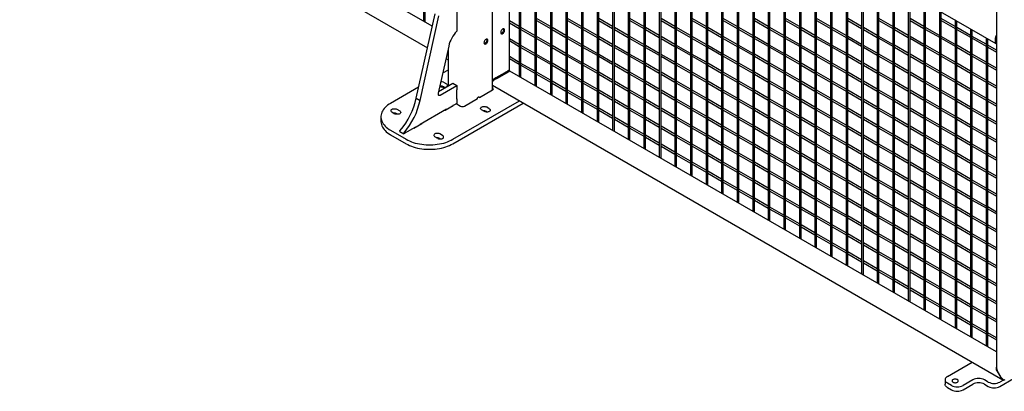
# Model space of a CAD drawing. Units: inches. Extents: x 1405 to 3218, y 39 to 1417.
# Drawn here: x 2513 to 2603, y 945 to 979 of the extents above; entities that cross this region are included whole.
import ezdxf

# ---------------------------------------------------------------- set-up
doc = ezdxf.new("R2010")
doc.units = ezdxf.units.IN
doc.header["$LTSCALE"] = 96
doc.header["$MEASUREMENT"] = 0

msp = doc.modelspace()

# ---------------------------------------------------------------- linework, layer by layer
at = {"color": 7, "linetype": 'Continuous', "lineweight": 25}
for p, q in [((2556.407, 972.305), (2556.407, 1065.71)), ((2602.211, 1041.904), (2602.211, 947.04)), ((2550.134, 1006.568), (2550.134, 978.566)), ((2550.29, 978.476), (2550.29, 1006.478)), ((2556.683, 1002.787), (2602.159, 976.534)), ((2557.942, 974.109), (2557.942, 1002.06)), ((2558.841, 1001.541), (2558.841, 973.54)), ((2558.997, 973.45), (2558.997, 1001.451)), ((2550.939, 978.101), (2511.096, 1001.102)), ((2560.255, 1000.725), (2560.255, 972.723)), ((2560.411, 972.633), (2560.411, 1000.635)), ((2509.517, 999.803), (2550.5, 976.144)), ((2561.669, 999.909), (2561.669, 971.907)), ((2561.825, 971.817), (2561.825, 999.819)), ((2563.083, 999.092), (2563.083, 971.09)), ((2563.239, 971), (2563.239, 999.002)), ((2564.497, 998.276), (2564.497, 970.274)), ((2564.653, 970.184), (2564.653, 998.186)), ((2565.912, 997.459), (2565.912, 969.458)), ((2566.068, 969.368), (2566.068, 997.369)), ((2567.326, 996.643), (2567.326, 968.641)), ((2567.482, 968.551), (2567.482, 996.553)), ((2568.74, 995.827), (2568.74, 967.825)), ((2568.896, 967.735), (2568.896, 995.736)), ((2570.154, 995.01), (2570.154, 967.008)), ((2570.31, 966.918), (2570.31, 994.92)), ((2571.568, 994.194), (2571.568, 966.192)), ((2571.724, 966.102), (2571.724, 994.104)), ((2572.983, 993.377), (2572.983, 965.376)), ((2573.139, 965.285), (2573.139, 993.287)), ((2574.397, 992.561), (2574.397, 964.559)), ((2574.553, 964.469), (2574.553, 992.471)), ((2575.811, 991.745), (2575.811, 963.743)), ((2575.967, 963.653), (2575.967, 991.654)), ((2577.225, 990.928), (2577.225, 962.926)), ((2577.381, 962.836), (2577.381, 990.838)), ((2578.64, 990.112), (2578.64, 962.11)), ((2578.796, 962.02), (2578.796, 990.022)), ((2580.054, 989.295), (2580.054, 961.293)), ((2580.21, 961.203), (2580.21, 989.205)), ((2581.468, 988.479), (2581.468, 960.477)), ((2581.624, 960.387), (2581.624, 988.389)), ((2582.882, 987.662), (2582.882, 959.661)), ((2583.038, 959.571), (2583.038, 987.572)), ((2584.296, 986.846), (2584.296, 958.844)), ((2584.452, 958.754), (2584.452, 986.756)), ((2585.711, 986.03), (2585.711, 958.028)), ((2585.867, 957.938), (2585.867, 985.94)), ((2587.125, 985.213), (2587.125, 957.211)), ((2587.281, 957.121), (2587.281, 985.123)), ((2588.539, 984.397), (2588.539, 956.395)), ((2588.695, 956.305), (2588.695, 984.307)), ((2589.953, 983.58), (2589.953, 955.579)), ((2590.109, 955.489), (2590.109, 983.49)), ((2591.367, 982.764), (2591.367, 954.762)), ((2591.523, 954.672), (2591.523, 982.674)), ((2592.782, 981.948), (2592.782, 953.946)), ((2592.938, 953.856), (2592.938, 981.858)), ((2594.196, 981.131), (2594.196, 953.129)), ((2594.352, 953.039), (2594.352, 981.041)), ((2595.61, 980.315), (2595.61, 952.313)), ((2595.766, 952.223), (2595.766, 980.225)), ((2549.474, 971.566), (2551.195, 979.242)), ((2549.828, 971.362), (2551.548, 979.038)), ((2553.16, 979.667), (2553.16, 977.645)), ((2597.024, 979.498), (2597.024, 951.497)), ((2597.18, 951.407), (2597.18, 979.408)), ((2558.841, 978.087), (2557.942, 978.605)), ((2557.942, 978.425), (2558.841, 977.907)), ((2560.255, 977.27), (2558.997, 977.997)), ((2561.669, 978.087), (2560.411, 978.813)), ((2560.411, 978.633), (2561.669, 977.907)), ((2563.083, 977.271), (2561.825, 977.997)), ((2564.497, 978.087), (2563.239, 978.814)), ((2563.239, 978.633), (2564.497, 977.907)), ((2565.912, 977.271), (2564.653, 977.997)), ((2567.326, 978.087), (2566.068, 978.814)), ((2566.068, 978.634), (2567.326, 977.907)), ((2568.74, 977.271), (2567.482, 977.997)), ((2570.154, 978.088), (2568.896, 978.814)), ((2568.896, 978.634), (2570.154, 977.908)), ((2571.568, 977.271), (2570.31, 977.998)), ((2572.983, 978.088), (2571.724, 978.814)), ((2571.724, 978.634), (2572.983, 977.908)), ((2574.397, 977.272), (2573.139, 977.998)), ((2575.811, 978.088), (2574.553, 978.815)), ((2574.553, 978.634), (2575.811, 977.908)), ((2577.225, 977.272), (2575.967, 977.998)), ((2578.64, 978.089), (2577.381, 978.815)), ((2577.381, 978.635), (2578.64, 977.908)), ((2580.054, 977.272), (2578.796, 977.998)), ((2581.468, 978.089), (2580.21, 978.815)), ((2580.21, 978.635), (2581.468, 977.909)), ((2582.882, 977.272), (2581.624, 977.999)), ((2584.296, 978.089), (2583.038, 978.815)), ((2583.038, 978.635), (2584.296, 977.909)), ((2585.711, 977.273), (2584.452, 977.999)), ((2587.125, 978.089), (2585.867, 978.816)), ((2585.867, 978.636), (2587.125, 977.909)), ((2588.539, 977.273), (2587.281, 977.999)), ((2589.953, 978.09), (2588.695, 978.816)), ((2588.695, 978.636), (2589.953, 977.909)), ((2591.367, 977.273), (2590.109, 978)), ((2592.782, 978.09), (2591.523, 978.816)), ((2591.523, 978.636), (2592.782, 977.91)), ((2594.196, 977.273), (2592.938, 978)), ((2595.61, 978.09), (2594.352, 978.816)), ((2594.352, 978.636), (2595.61, 977.91)), ((2597.024, 977.274), (2595.766, 978)), ((2598.439, 978.09), (2597.18, 978.817)), ((2597.18, 978.637), (2598.439, 977.91)), ((2598.439, 978.682), (2598.439, 950.68)), ((2598.595, 950.59), (2598.595, 978.592)), ((2599.853, 977.274), (2598.595, 978)), ((2558.997, 977.816), (2560.255, 977.09)), ((2561.669, 976.454), (2560.411, 977.18)), ((2561.825, 977.817), (2563.083, 977.09)), ((2564.497, 976.454), (2563.239, 977.18)), ((2564.653, 977.817), (2565.912, 977.091)), ((2567.326, 976.454), (2566.068, 977.181)), ((2567.482, 977.817), (2568.74, 977.091)), ((2570.154, 976.455), (2568.896, 977.181)), ((2570.31, 977.818), (2571.568, 977.091)), ((2572.983, 976.455), (2571.724, 977.181)), ((2573.139, 977.818), (2574.397, 977.091)), ((2575.811, 976.455), (2574.553, 977.182)), ((2575.967, 977.818), (2577.225, 977.092)), ((2578.64, 976.455), (2577.381, 977.182)), ((2578.796, 977.818), (2580.054, 977.092)), ((2581.468, 976.456), (2580.21, 977.182)), ((2581.624, 977.819), (2582.882, 977.092)), ((2584.296, 976.456), (2583.038, 977.182)), ((2584.452, 977.819), (2585.711, 977.093)), ((2587.125, 976.456), (2585.867, 977.183)), ((2587.281, 977.819), (2588.539, 977.093)), ((2589.953, 976.457), (2588.695, 977.183)), ((2590.109, 977.819), (2591.367, 977.093)), ((2592.782, 976.457), (2591.523, 977.183)), ((2592.938, 977.82), (2594.196, 977.093)), ((2595.61, 976.457), (2594.352, 977.183)), ((2595.766, 977.82), (2597.024, 977.094)), ((2598.439, 976.457), (2597.18, 977.184)), ((2598.595, 977.82), (2599.853, 977.094)), ((2599.853, 977.866), (2599.853, 949.864)), ((2600.009, 949.774), (2600.009, 977.776)), ((2601.267, 976.458), (2600.009, 977.184)), ((2602.108, 976.648), (2602.108, 977.057)), ((2602.192, 976.693), (2602.192, 977.11)), ((2552.434, 976.301), (2551.474, 972.015)), ((2558.841, 976.454), (2557.942, 976.972)), ((2557.942, 976.792), (2558.841, 976.273)), ((2560.255, 975.637), (2558.997, 976.364)), ((2558.997, 976.183), (2560.255, 975.457)), ((2560.411, 977), (2561.669, 976.274)), ((2563.083, 975.637), (2561.825, 976.364)), ((2561.825, 976.184), (2563.083, 975.457)), ((2563.239, 977), (2564.497, 976.274)), ((2565.912, 975.638), (2564.653, 976.364)), ((2564.653, 976.184), (2565.912, 975.458)), ((2566.068, 977.001), (2567.326, 976.274)), ((2568.74, 975.638), (2567.482, 976.364)), ((2567.482, 976.184), (2568.74, 975.458)), ((2568.896, 977.001), (2570.154, 976.275)), ((2571.568, 975.638), (2570.31, 976.365)), ((2570.31, 976.184), (2571.568, 975.458)), ((2571.724, 977.001), (2572.983, 976.275)), ((2574.397, 975.639), (2573.139, 976.365)), ((2573.139, 976.185), (2574.397, 975.458)), ((2574.553, 977.001), (2575.811, 976.275)), ((2577.225, 975.639), (2575.967, 976.365)), ((2575.967, 976.185), (2577.225, 975.459)), ((2577.381, 977.002), (2578.64, 976.275)), ((2580.054, 975.639), (2578.796, 976.365)), ((2578.796, 976.185), (2580.054, 975.459)), ((2580.21, 977.002), (2581.468, 976.276)), ((2582.882, 975.639), (2581.624, 976.366)), ((2581.624, 976.186), (2582.882, 975.459)), ((2583.038, 977.002), (2584.296, 976.276)), ((2585.711, 975.64), (2584.452, 976.366)), ((2584.452, 976.186), (2585.711, 975.459)), ((2585.867, 977.002), (2587.125, 976.276)), ((2588.539, 975.64), (2587.281, 976.366)), ((2587.281, 976.186), (2588.539, 975.46)), ((2588.695, 977.003), (2589.953, 976.276)), ((2591.367, 975.64), (2590.109, 976.366)), ((2590.109, 976.186), (2591.367, 975.46)), ((2591.523, 977.003), (2592.782, 976.277)), ((2594.196, 975.64), (2592.938, 976.367)), ((2592.938, 976.187), (2594.196, 975.46)), ((2594.352, 977.003), (2595.61, 976.277)), ((2597.024, 975.641), (2595.766, 976.367)), ((2595.766, 976.187), (2597.024, 975.461)), ((2597.18, 977.004), (2598.439, 976.277)), ((2599.853, 975.641), (2598.595, 976.367)), ((2598.595, 976.187), (2599.853, 975.461)), ((2600.009, 977.004), (2601.267, 976.277)), ((2601.267, 977.049), (2601.267, 949.047)), ((2601.423, 948.957), (2601.423, 976.959)), ((2602.211, 975.913), (2601.423, 976.368)), ((2601.423, 976.187), (2602.211, 975.732)), ((2552.387, 976.088), (2552.387, 972.688)), ((2558.841, 974.821), (2557.942, 975.339)), ((2561.669, 974.821), (2560.411, 975.547)), ((2560.411, 975.367), (2561.669, 974.641)), ((2564.497, 974.821), (2563.239, 975.547)), ((2563.239, 975.367), (2564.497, 974.641)), ((2567.326, 974.821), (2566.068, 975.548)), ((2566.068, 975.368), (2567.326, 974.641)), ((2570.154, 974.822), (2568.896, 975.548)), ((2568.896, 975.368), (2570.154, 974.641)), ((2572.983, 974.822), (2571.724, 975.548)), ((2571.724, 975.368), (2572.983, 974.642)), ((2575.811, 974.822), (2574.553, 975.548)), ((2574.553, 975.368), (2575.811, 974.642)), ((2578.64, 974.822), (2577.381, 975.549)), ((2577.381, 975.369), (2578.64, 974.642)), ((2581.468, 974.823), (2580.21, 975.549)), ((2580.21, 975.369), (2581.468, 974.643)), ((2584.296, 974.823), (2583.038, 975.549)), ((2583.038, 975.369), (2584.296, 974.643)), ((2587.125, 974.823), (2585.867, 975.55)), ((2585.867, 975.369), (2587.125, 974.643)), ((2589.953, 974.823), (2588.695, 975.55)), ((2588.695, 975.37), (2589.953, 974.643)), ((2592.782, 974.824), (2591.523, 975.55)), ((2591.523, 975.37), (2592.782, 974.644)), ((2595.61, 974.824), (2594.352, 975.55)), ((2594.352, 975.37), (2595.61, 974.644)), ((2598.439, 974.824), (2597.18, 975.551)), ((2597.18, 975.37), (2598.439, 974.644)), ((2601.267, 974.824), (2600.009, 975.551)), ((2600.009, 975.371), (2601.267, 974.644)), ((2552.182, 975.173), (2552.387, 975.055)), ((2557.942, 975.159), (2558.841, 974.64)), ((2560.255, 974.004), (2558.997, 974.73)), ((2558.997, 974.55), (2560.255, 973.824)), ((2563.083, 974.004), (2561.825, 974.731)), ((2561.825, 974.551), (2563.083, 973.824)), ((2565.912, 974.005), (2564.653, 974.731)), ((2564.653, 974.551), (2565.912, 973.825)), ((2568.74, 974.005), (2567.482, 974.731)), ((2567.482, 974.551), (2568.74, 973.825)), ((2571.568, 974.005), (2570.31, 974.732)), ((2570.31, 974.551), (2571.568, 973.825)), ((2574.397, 974.005), (2573.139, 974.732)), ((2573.139, 974.552), (2574.397, 973.825)), ((2577.225, 974.006), (2575.967, 974.732)), ((2575.967, 974.552), (2577.225, 973.826)), ((2580.054, 974.006), (2578.796, 974.732)), ((2578.796, 974.552), (2580.054, 973.826)), ((2582.882, 974.006), (2581.624, 974.733)), ((2581.624, 974.552), (2582.882, 973.826)), ((2585.711, 974.006), (2584.452, 974.733)), ((2584.452, 974.553), (2585.711, 973.826)), ((2588.539, 974.007), (2587.281, 974.733)), ((2587.281, 974.553), (2588.539, 973.827)), ((2591.367, 974.007), (2590.109, 974.733)), ((2590.109, 974.553), (2591.367, 973.827)), ((2594.196, 974.007), (2592.938, 974.734)), ((2592.938, 974.554), (2594.196, 973.827)), ((2597.024, 974.008), (2595.766, 974.734)), ((2595.766, 974.554), (2597.024, 973.827)), ((2599.853, 974.008), (2598.595, 974.734)), ((2598.595, 974.554), (2599.853, 973.828)), ((2602.211, 974.279), (2601.423, 974.734)), ((2601.423, 974.554), (2602.211, 974.099)), ((2552.387, 974.117), (2551.879, 973.824)), ((2556.407, 973.223), (2557.25, 973.71)), ((2556.407, 973.223), (2557.162, 973.659)), ((2557.162, 973.659), (2556.407, 973.223)), ((2556.407, 973.223), (2557.118, 973.633)), ((2557.788, 974.02), (2556.72, 973.404)), ((2556.808, 973.455), (2557.869, 974.067)), ((2556.852, 973.378), (2557.913, 973.991)), ((2557.093, 973.517), (2557.004, 973.568)), ((2557.426, 973.811), (2557.426, 973.71)), ((2557.427, 973.812), (2557.788, 974.02)), ((2557.515, 973.863), (2557.869, 974.067)), ((2557.582, 973.8), (2557.582, 973.902)), ((2557.592, 973.907), (2557.598, 973.904)), ((2557.681, 973.857), (2557.598, 973.904)), ((2602.211, 948.502), (2557.986, 974.033)), ((2561.669, 973.188), (2560.411, 973.914)), ((2560.411, 973.734), (2561.669, 973.008)), ((2564.497, 973.188), (2563.239, 973.914)), ((2563.239, 973.734), (2564.497, 973.008)), ((2567.326, 973.188), (2566.068, 973.915)), ((2566.068, 973.734), (2567.326, 973.008)), ((2570.154, 973.188), (2568.896, 973.915)), ((2568.896, 973.735), (2570.154, 973.008)), ((2572.983, 973.189), (2571.724, 973.915)), ((2571.724, 973.735), (2572.983, 973.009)), ((2575.811, 973.189), (2574.553, 973.915)), ((2574.553, 973.735), (2575.811, 973.009)), ((2578.64, 973.189), (2577.381, 973.916)), ((2577.381, 973.736), (2578.64, 973.009)), ((2581.468, 973.19), (2580.21, 973.916)), ((2580.21, 973.736), (2581.468, 973.009)), ((2584.296, 973.19), (2583.038, 973.916)), ((2583.038, 973.736), (2584.296, 973.01)), ((2587.125, 973.19), (2585.867, 973.916)), ((2585.867, 973.736), (2587.125, 973.01)), ((2589.953, 973.19), (2588.695, 973.917)), ((2588.695, 973.737), (2589.953, 973.01)), ((2592.782, 973.191), (2591.523, 973.917)), ((2591.523, 973.737), (2592.782, 973.01)), ((2595.61, 973.191), (2594.352, 973.917)), ((2594.352, 973.737), (2595.61, 973.011)), ((2598.439, 973.191), (2597.18, 973.917)), ((2597.18, 973.737), (2598.439, 973.011)), ((2601.267, 973.191), (2600.009, 973.918)), ((2600.009, 973.738), (2601.267, 973.011)), ((2551.511, 972.183), (2552.806, 972.93)), ((2551.626, 972.693), (2551.789, 972.598)), ((2551.643, 971.851), (2553.16, 972.726)), ((2551.966, 973.007), (2552.231, 972.854)), ((2552.055, 972.547), (2551.966, 972.598)), ((2552.806, 972.93), (2553.16, 972.726)), ((2553.16, 972.726), (2553.16, 972.318)), ((2556.543, 973.302), (2556.407, 973.223)), ((2556.455, 973.251), (2556.407, 973.223)), ((2556.407, 973.121), (2556.499, 973.174)), ((2556.407, 972.734), (2602.77, 945.969)), ((2563.083, 972.371), (2561.825, 973.098)), ((2561.825, 972.918), (2563.083, 972.191)), ((2565.912, 972.372), (2564.653, 973.098)), ((2564.653, 972.918), (2565.912, 972.191)), ((2568.74, 972.372), (2567.482, 973.098)), ((2567.482, 972.918), (2568.74, 972.192)), ((2571.568, 972.372), (2570.31, 973.098)), ((2570.31, 972.918), (2571.568, 972.192)), ((2574.397, 972.372), (2573.139, 973.099)), ((2573.139, 972.919), (2574.397, 972.192)), ((2577.225, 972.373), (2575.967, 973.099)), ((2575.967, 972.919), (2577.225, 972.192)), ((2580.054, 972.373), (2578.796, 973.099)), ((2578.796, 972.919), (2580.054, 972.193)), ((2582.882, 972.373), (2581.624, 973.099)), ((2581.624, 972.919), (2582.882, 972.193)), ((2585.711, 972.373), (2584.452, 973.1)), ((2584.452, 972.92), (2585.711, 972.193)), ((2588.539, 972.374), (2587.281, 973.1)), ((2587.281, 972.92), (2588.539, 972.194)), ((2591.367, 972.374), (2590.109, 973.1)), ((2590.109, 972.92), (2591.367, 972.194)), ((2594.196, 972.374), (2592.938, 973.101)), ((2592.938, 972.92), (2594.196, 972.194)), ((2597.024, 972.374), (2595.766, 973.101)), ((2595.766, 972.921), (2597.024, 972.194)), ((2599.853, 972.375), (2598.595, 973.101)), ((2598.595, 972.921), (2599.853, 972.195)), ((2602.211, 972.646), (2601.423, 973.101)), ((2601.423, 972.921), (2602.211, 972.466)), ((2549.698, 972.565), (2547.149, 971.093)), ((2553.17, 972.324), (2553.16, 972.33)), ((2553.16, 972.318), (2553.17, 972.324)), ((2553.17, 971.483), (2553.17, 972.324)), ((2555.237, 971.629), (2556.417, 972.31)), ((2556.407, 972.535), (2556.417, 972.529)), ((2564.497, 971.555), (2563.239, 972.281)), ((2563.239, 972.101), (2564.497, 971.375)), ((2567.326, 971.555), (2566.068, 972.281)), ((2566.068, 972.101), (2567.326, 971.375)), ((2570.154, 971.555), (2568.896, 972.282)), ((2568.896, 972.102), (2570.154, 971.375)), ((2572.983, 971.556), (2571.724, 972.282)), ((2571.724, 972.102), (2572.983, 971.376)), ((2575.811, 971.556), (2574.553, 972.282)), ((2574.553, 972.102), (2575.811, 971.376)), ((2578.64, 971.556), (2577.381, 972.283)), ((2577.381, 972.102), (2578.64, 971.376)), ((2581.468, 971.556), (2580.21, 972.283)), ((2580.21, 972.103), (2581.468, 971.376)), ((2584.296, 971.557), (2583.038, 972.283)), ((2583.038, 972.103), (2584.296, 971.377)), ((2587.125, 971.557), (2585.867, 972.283)), ((2585.867, 972.103), (2587.125, 971.377)), ((2589.953, 971.557), (2588.695, 972.284)), ((2588.695, 972.103), (2589.953, 971.377)), ((2592.782, 971.558), (2591.523, 972.284)), ((2591.523, 972.104), (2592.782, 971.377)), ((2595.61, 971.558), (2594.352, 972.284)), ((2594.352, 972.104), (2595.61, 971.378)), ((2598.439, 971.558), (2597.18, 972.284)), ((2597.18, 972.104), (2598.439, 971.378)), ((2601.267, 971.558), (2600.009, 972.285)), ((2600.009, 972.105), (2601.267, 971.378)), ((2549.474, 971.566), (2549.828, 971.362)), ((2552.099, 970.469), (2552.827, 970.889)), ((2553.16, 971.093), (2552.673, 970.813)), ((2552.673, 970.813), (2552.673, 970.8)), ((2552.806, 967.828), (2558.856, 971.32)), ((2552.806, 967.419), (2559.21, 971.116)), ((2552.827, 970.889), (2552.817, 970.895)), ((2553.115, 971.068), (2553.5, 970.845)), ((2553.17, 971.508), (2553.16, 971.501)), ((2553.16, 971.501), (2553.16, 971.093)), ((2553.16, 971.489), (2553.17, 971.483)), ((2553.879, 970.845), (2555.06, 971.527)), ((2555.201, 971.68), (2555.007, 971.568)), ((2555.007, 971.568), (2555.007, 971.496)), ((2555.007, 971.557), (2555.06, 971.527)), ((2555.237, 971.629), (2555.175, 971.665)), ((2555.201, 971.649), (2555.201, 971.68)), ((2565.912, 970.738), (2564.653, 971.465)), ((2564.653, 971.285), (2565.912, 970.558)), ((2568.74, 970.739), (2567.482, 971.465)), ((2567.482, 971.285), (2568.74, 970.559)), ((2571.568, 970.739), (2570.31, 971.465)), ((2570.31, 971.285), (2571.568, 970.559)), ((2574.397, 970.739), (2573.139, 971.466)), ((2573.139, 971.285), (2574.397, 970.559)), ((2577.225, 970.74), (2575.967, 971.466)), ((2575.967, 971.286), (2577.225, 970.559)), ((2580.054, 970.74), (2578.796, 971.466)), ((2578.796, 971.286), (2580.054, 970.56)), ((2582.882, 970.74), (2581.624, 971.466)), ((2581.624, 971.286), (2582.882, 970.56)), ((2585.711, 970.74), (2584.452, 971.467)), ((2584.452, 971.287), (2585.711, 970.56)), ((2588.539, 970.741), (2587.281, 971.467)), ((2587.281, 971.287), (2588.539, 970.56)), ((2591.367, 970.741), (2590.109, 971.467)), ((2590.109, 971.287), (2591.367, 970.561)), ((2594.196, 970.741), (2592.938, 971.467)), ((2592.938, 971.287), (2594.196, 970.561)), ((2597.024, 970.741), (2595.766, 971.468)), ((2595.766, 971.288), (2597.024, 970.561)), ((2599.853, 970.742), (2598.595, 971.468)), ((2598.595, 971.288), (2599.853, 970.562)), ((2602.211, 971.013), (2601.423, 971.468)), ((2601.423, 971.288), (2602.211, 970.833)), ((2547.282, 970.302), (2547.547, 970.149)), ((2547.724, 970.557), (2547.989, 970.404)), ((2547.812, 970.098), (2547.724, 970.149)), ((2552.231, 970.557), (2549.845, 969.18)), ((2552.088, 970.475), (2552.099, 970.469)), ((2552.143, 970.506), (2552.154, 970.5)), ((2552.154, 970.5), (2552.143, 970.506)), ((2552.231, 970.545), (2552.231, 970.557)), ((2555.679, 970.353), (2555.413, 970.506)), ((2556.121, 970.608), (2555.855, 970.761)), ((2555.855, 970.353), (2555.944, 970.302)), ((2567.326, 969.922), (2566.068, 970.648)), ((2566.068, 970.468), (2567.326, 969.742)), ((2570.154, 969.922), (2568.896, 970.649)), ((2568.896, 970.469), (2570.154, 969.742)), ((2572.983, 969.923), (2571.724, 970.649)), ((2571.724, 970.469), (2572.983, 969.742)), ((2575.811, 969.923), (2574.553, 970.649)), ((2574.553, 970.469), (2575.811, 969.743)), ((2578.64, 969.923), (2577.381, 970.649)), ((2577.381, 970.469), (2578.64, 969.743)), ((2581.468, 969.923), (2580.21, 970.65)), ((2580.21, 970.47), (2581.468, 969.743)), ((2584.296, 969.924), (2583.038, 970.65)), ((2583.038, 970.47), (2584.296, 969.744)), ((2587.125, 969.924), (2585.867, 970.65)), ((2585.867, 970.47), (2587.125, 969.744)), ((2589.953, 969.924), (2588.695, 970.651)), ((2588.695, 970.47), (2589.953, 969.744)), ((2592.782, 969.924), (2591.523, 970.651)), ((2591.523, 970.471), (2592.782, 969.744)), ((2595.61, 969.925), (2594.352, 970.651)), ((2594.352, 970.471), (2595.61, 969.745)), ((2598.439, 969.925), (2597.18, 970.651)), ((2597.18, 970.471), (2598.439, 969.745)), ((2601.267, 969.925), (2600.009, 970.652)), ((2600.009, 970.471), (2601.267, 969.745)), ((2546.27, 969.869), (2546.27, 969.46)), ((2549.27, 968.836), (2549.999, 969.256)), ((2549.845, 969.18), (2549.845, 969.167)), ((2549.999, 969.256), (2549.988, 969.262)), ((2568.74, 969.106), (2567.482, 969.832)), ((2567.482, 969.652), (2568.74, 968.926)), ((2570.154, 968.289), (2568.896, 969.016)), ((2571.568, 969.106), (2570.31, 969.832)), ((2570.31, 969.652), (2571.568, 968.926)), ((2572.983, 968.29), (2571.724, 969.016)), ((2574.397, 969.106), (2573.139, 969.833)), ((2573.139, 969.652), (2574.397, 968.926)), ((2575.811, 968.29), (2574.553, 969.016)), ((2577.225, 969.106), (2575.967, 969.833)), ((2575.967, 969.653), (2577.225, 968.926)), ((2578.64, 968.29), (2577.381, 969.016)), ((2580.054, 969.107), (2578.796, 969.833)), ((2578.796, 969.653), (2580.054, 968.927)), ((2581.468, 968.29), (2580.21, 969.017)), ((2582.882, 969.107), (2581.624, 969.833)), ((2581.624, 969.653), (2582.882, 968.927)), ((2584.296, 968.291), (2583.038, 969.017)), ((2585.711, 969.107), (2584.452, 969.834)), ((2584.452, 969.653), (2585.711, 968.927)), ((2587.125, 968.291), (2585.867, 969.017)), ((2588.539, 969.108), (2587.281, 969.834)), ((2587.281, 969.654), (2588.539, 968.927)), ((2589.953, 968.291), (2588.695, 969.017)), ((2591.367, 969.108), (2590.109, 969.834)), ((2590.109, 969.654), (2591.367, 968.928)), ((2592.782, 968.291), (2591.523, 969.018)), ((2594.196, 969.108), (2592.938, 969.834)), ((2592.938, 969.654), (2594.196, 968.928)), ((2595.61, 968.292), (2594.352, 969.018)), ((2597.024, 969.108), (2595.766, 969.835)), ((2595.766, 969.655), (2597.024, 968.928)), ((2598.439, 968.292), (2597.18, 969.018)), ((2599.853, 969.109), (2598.595, 969.835)), ((2598.595, 969.655), (2599.853, 968.928)), ((2601.267, 968.292), (2600.009, 969.019)), ((2602.211, 969.38), (2601.423, 969.835)), ((2601.423, 969.655), (2602.211, 969.2)), ((2547.149, 968.644), (2548.563, 967.828)), ((2547.149, 968.236), (2548.563, 967.419)), ((2548.004, 968.54), (2548.358, 968.336)), ((2549.403, 968.925), (2548.389, 968.339)), ((2549.26, 968.842), (2549.27, 968.836)), ((2549.315, 968.874), (2549.325, 968.867)), ((2549.325, 968.867), (2549.315, 968.874)), ((2549.403, 968.912), (2549.403, 968.925)), ((2551.878, 968.159), (2551.613, 968.312)), ((2568.896, 968.835), (2570.154, 968.109)), ((2571.568, 967.473), (2570.31, 968.199)), ((2571.724, 968.836), (2572.983, 968.109)), ((2574.397, 967.473), (2573.139, 968.199)), ((2574.553, 968.836), (2575.811, 968.11)), ((2577.225, 967.473), (2575.967, 968.2)), ((2577.381, 968.836), (2578.64, 968.11)), ((2580.054, 967.474), (2578.796, 968.2)), ((2580.21, 968.837), (2581.468, 968.11)), ((2582.882, 967.474), (2581.624, 968.2)), ((2583.038, 968.837), (2584.296, 968.11)), ((2585.711, 967.474), (2584.452, 968.201)), ((2585.867, 968.837), (2587.125, 968.111)), ((2588.539, 967.474), (2587.281, 968.201)), ((2588.695, 968.837), (2589.953, 968.111)), ((2591.367, 967.475), (2590.109, 968.201)), ((2591.523, 968.838), (2592.782, 968.111)), ((2594.196, 967.475), (2592.938, 968.201)), ((2594.352, 968.838), (2595.61, 968.112)), ((2597.024, 967.475), (2595.766, 968.202)), ((2597.18, 968.838), (2598.439, 968.112)), ((2599.853, 967.475), (2598.595, 968.202)), ((2600.009, 968.838), (2601.267, 968.112)), ((2602.211, 967.747), (2601.423, 968.202)), ((2551.436, 967.904), (2551.171, 968.057)), ((2551.613, 967.904), (2551.701, 967.853)), ((2570.31, 968.019), (2571.568, 967.293)), ((2572.983, 966.656), (2571.724, 967.383)), ((2573.139, 968.019), (2574.397, 967.293)), ((2575.811, 966.657), (2574.553, 967.383)), ((2575.967, 968.02), (2577.225, 967.293)), ((2578.64, 966.657), (2577.381, 967.383)), ((2578.796, 968.02), (2580.054, 967.294)), ((2581.468, 966.657), (2580.21, 967.384)), ((2581.624, 968.02), (2582.882, 967.294)), ((2584.296, 966.657), (2583.038, 967.384)), ((2584.452, 968.02), (2585.711, 967.294)), ((2587.125, 966.658), (2585.867, 967.384)), ((2587.281, 968.021), (2588.539, 967.294)), ((2589.953, 966.658), (2588.695, 967.384)), ((2590.109, 968.021), (2591.367, 967.295)), ((2592.782, 966.658), (2591.523, 967.385)), ((2592.938, 968.021), (2594.196, 967.295)), ((2595.61, 966.659), (2594.352, 967.385)), ((2595.766, 968.021), (2597.024, 967.295)), ((2598.439, 966.659), (2597.18, 967.385)), ((2598.595, 968.022), (2599.853, 967.295)), ((2601.267, 966.659), (2600.009, 967.385)), ((2601.423, 968.022), (2602.211, 967.567)), ((2571.724, 967.203), (2572.983, 966.476)), ((2574.397, 965.84), (2573.139, 966.566)), ((2573.139, 966.386), (2574.397, 965.66)), ((2574.553, 967.203), (2575.811, 966.477)), ((2577.225, 965.84), (2575.967, 966.567)), ((2575.967, 966.387), (2577.225, 965.66)), ((2577.381, 967.203), (2578.64, 966.477)), ((2580.054, 965.841), (2578.796, 966.567)), ((2578.796, 966.387), (2580.054, 965.66)), ((2580.21, 967.203), (2581.468, 966.477)), ((2582.882, 965.841), (2581.624, 966.567)), ((2581.624, 966.387), (2582.882, 965.661)), ((2583.038, 967.204), (2584.296, 966.477)), ((2585.711, 965.841), (2584.452, 966.567)), ((2584.452, 966.387), (2585.711, 965.661)), ((2585.867, 967.204), (2587.125, 966.478)), ((2588.539, 965.841), (2587.281, 966.568)), ((2587.281, 966.388), (2588.539, 965.661)), ((2588.695, 967.204), (2589.953, 966.478)), ((2591.367, 965.842), (2590.109, 966.568)), ((2590.109, 966.388), (2591.367, 965.661)), ((2591.523, 967.205), (2592.782, 966.478)), ((2594.196, 965.842), (2592.938, 966.568)), ((2592.938, 966.388), (2594.196, 965.662)), ((2594.352, 967.205), (2595.61, 966.478)), ((2597.024, 965.842), (2595.766, 966.568)), ((2595.766, 966.388), (2597.024, 965.662)), ((2597.18, 967.205), (2598.439, 966.479)), ((2599.853, 965.842), (2598.595, 966.569)), ((2598.595, 966.389), (2599.853, 965.662)), ((2600.009, 967.205), (2601.267, 966.479)), ((2602.211, 966.114), (2601.423, 966.569)), ((2601.423, 966.389), (2602.211, 965.934)), ((2575.811, 965.024), (2574.553, 965.75)), ((2574.553, 965.57), (2575.811, 964.843)), ((2578.64, 965.024), (2577.381, 965.75)), ((2577.381, 965.57), (2578.64, 964.844)), ((2581.468, 965.024), (2580.21, 965.75)), ((2580.21, 965.57), (2581.468, 964.844)), ((2584.296, 965.024), (2583.038, 965.751)), ((2583.038, 965.571), (2584.296, 964.844)), ((2587.125, 965.025), (2585.867, 965.751)), ((2585.867, 965.571), (2587.125, 964.845)), ((2589.953, 965.025), (2588.695, 965.751)), ((2588.695, 965.571), (2589.953, 964.845)), ((2592.782, 965.025), (2591.523, 965.752)), ((2591.523, 965.571), (2592.782, 964.845)), ((2595.61, 965.025), (2594.352, 965.752)), ((2594.352, 965.572), (2595.61, 964.845)), ((2598.439, 965.026), (2597.18, 965.752)), ((2597.18, 965.572), (2598.439, 964.846)), ((2601.267, 965.026), (2600.009, 965.752)), ((2600.009, 965.572), (2601.267, 964.846)), ((2577.225, 964.207), (2575.967, 964.934)), ((2575.967, 964.753), (2577.225, 964.027)), ((2580.054, 964.207), (2578.796, 964.934)), ((2578.796, 964.754), (2580.054, 964.027)), ((2582.882, 964.208), (2581.624, 964.934)), ((2581.624, 964.754), (2582.882, 964.028)), ((2585.711, 964.208), (2584.452, 964.934)), ((2584.452, 964.754), (2585.711, 964.028)), ((2588.539, 964.208), (2587.281, 964.935)), ((2587.281, 964.754), (2588.539, 964.028)), ((2591.367, 964.209), (2590.109, 964.935)), ((2590.109, 964.755), (2591.367, 964.028)), ((2594.196, 964.209), (2592.938, 964.935)), ((2592.938, 964.755), (2594.196, 964.029)), ((2597.024, 964.209), (2595.766, 964.935)), ((2595.766, 964.755), (2597.024, 964.029)), ((2599.853, 964.209), (2598.595, 964.936)), ((2598.595, 964.756), (2599.853, 964.029)), ((2602.211, 964.481), (2601.423, 964.936)), ((2601.423, 964.756), (2602.211, 964.301)), ((2578.64, 963.391), (2577.381, 964.117)), ((2577.381, 963.937), (2578.64, 963.211)), ((2581.468, 963.391), (2580.21, 964.117)), ((2580.21, 963.937), (2581.468, 963.211)), ((2584.296, 963.391), (2583.038, 964.118)), ((2583.038, 963.938), (2584.296, 963.211)), ((2587.125, 963.392), (2585.867, 964.118)), ((2585.867, 963.938), (2587.125, 963.211)), ((2589.953, 963.392), (2588.695, 964.118)), ((2588.695, 963.938), (2589.953, 963.212)), ((2592.782, 963.392), (2591.523, 964.118)), ((2591.523, 963.938), (2592.782, 963.212)), ((2595.61, 963.392), (2594.352, 964.119)), ((2594.352, 963.939), (2595.61, 963.212)), ((2598.439, 963.393), (2597.18, 964.119)), ((2597.18, 963.939), (2598.439, 963.213)), ((2601.267, 963.393), (2600.009, 964.119)), ((2600.009, 963.939), (2601.267, 963.213)), ((2580.054, 962.574), (2578.796, 963.301)), ((2578.796, 963.121), (2580.054, 962.394)), ((2582.882, 962.575), (2581.624, 963.301)), ((2581.624, 963.121), (2582.882, 962.395)), ((2585.711, 962.575), (2584.452, 963.301)), ((2584.452, 963.121), (2585.711, 962.395)), ((2588.539, 962.575), (2587.281, 963.302)), ((2587.281, 963.121), (2588.539, 962.395)), ((2591.367, 962.575), (2590.109, 963.302)), ((2590.109, 963.122), (2591.367, 962.395)), ((2594.196, 962.576), (2592.938, 963.302)), ((2592.938, 963.122), (2594.196, 962.396)), ((2597.024, 962.576), (2595.766, 963.302)), ((2595.766, 963.122), (2597.024, 962.396)), ((2599.853, 962.576), (2598.595, 963.303)), ((2598.595, 963.122), (2599.853, 962.396)), ((2602.211, 962.848), (2601.423, 963.303)), ((2601.423, 963.123), (2602.211, 962.668)), ((2581.468, 961.758), (2580.21, 962.484)), ((2580.21, 962.304), (2581.468, 961.578)), ((2584.296, 961.758), (2583.038, 962.485)), ((2583.038, 962.304), (2584.296, 961.578)), ((2587.125, 961.759), (2585.867, 962.485)), ((2585.867, 962.305), (2587.125, 961.578)), ((2589.953, 961.759), (2588.695, 962.485)), ((2588.695, 962.305), (2589.953, 961.579)), ((2592.782, 961.759), (2591.523, 962.485)), ((2591.523, 962.305), (2592.782, 961.579)), ((2595.61, 961.759), (2594.352, 962.486)), ((2594.352, 962.306), (2595.61, 961.579)), ((2598.439, 961.76), (2597.18, 962.486)), ((2597.18, 962.306), (2598.439, 961.579)), ((2601.267, 961.76), (2600.009, 962.486)), ((2600.009, 962.306), (2601.267, 961.58)), ((2582.882, 960.942), (2581.624, 961.668)), ((2581.624, 961.488), (2582.882, 960.761)), ((2585.711, 960.942), (2584.452, 961.668)), ((2584.452, 961.488), (2585.711, 960.762)), ((2588.539, 960.942), (2587.281, 961.668)), ((2587.281, 961.488), (2588.539, 960.762)), ((2591.367, 960.942), (2590.109, 961.669)), ((2590.109, 961.489), (2591.367, 960.762)), ((2594.196, 960.943), (2592.938, 961.669)), ((2592.938, 961.489), (2594.196, 960.763)), ((2597.024, 960.943), (2595.766, 961.669)), ((2595.766, 961.489), (2597.024, 960.763)), ((2599.853, 960.943), (2598.595, 961.67)), ((2598.595, 961.489), (2599.853, 960.763)), ((2602.211, 961.215), (2601.423, 961.67)), ((2601.423, 961.49), (2602.211, 961.035)), ((2584.296, 960.125), (2583.038, 960.852)), ((2583.038, 960.671), (2584.296, 959.945)), ((2587.125, 960.125), (2585.867, 960.852)), ((2585.867, 960.672), (2587.125, 959.945)), ((2589.953, 960.126), (2588.695, 960.852)), ((2588.695, 960.672), (2589.953, 959.946)), ((2592.782, 960.126), (2591.523, 960.852)), ((2591.523, 960.672), (2592.782, 959.946)), ((2595.61, 960.126), (2594.352, 960.853)), ((2594.352, 960.672), (2595.61, 959.946)), ((2598.439, 960.126), (2597.18, 960.853)), ((2597.18, 960.673), (2598.439, 959.946)), ((2601.267, 960.127), (2600.009, 960.853)), ((2600.009, 960.673), (2601.267, 959.947)), ((2585.711, 959.309), (2584.452, 960.035)), ((2584.452, 959.855), (2585.711, 959.129)), ((2587.125, 958.492), (2585.867, 959.219)), ((2588.539, 959.309), (2587.281, 960.035)), ((2587.281, 959.855), (2588.539, 959.129)), ((2589.953, 958.493), (2588.695, 959.219)), ((2591.367, 959.309), (2590.109, 960.036)), ((2590.109, 959.856), (2591.367, 959.129)), ((2592.782, 958.493), (2591.523, 959.219)), ((2594.196, 959.31), (2592.938, 960.036)), ((2592.938, 959.856), (2594.196, 959.129)), ((2595.61, 958.493), (2594.352, 959.219)), ((2597.024, 959.31), (2595.766, 960.036)), ((2595.766, 959.856), (2597.024, 959.13)), ((2598.439, 958.493), (2597.18, 959.22)), ((2599.853, 959.31), (2598.595, 960.036)), ((2598.595, 959.856), (2599.853, 959.13)), ((2601.267, 958.494), (2600.009, 959.22)), ((2602.211, 959.582), (2601.423, 960.037)), ((2601.423, 959.857), (2602.211, 959.402)), ((2585.867, 959.039), (2587.125, 958.312)), ((2588.539, 957.676), (2587.281, 958.402)), ((2588.695, 959.039), (2589.953, 958.312)), ((2591.367, 957.676), (2590.109, 958.403)), ((2591.523, 959.039), (2592.782, 958.313)), ((2594.196, 957.676), (2592.938, 958.403)), ((2594.352, 959.039), (2595.61, 958.313)), ((2597.024, 957.677), (2595.766, 958.403)), ((2597.18, 959.04), (2598.439, 958.313)), ((2599.853, 957.677), (2598.595, 958.403)), ((2600.009, 959.04), (2601.267, 958.314)), ((2602.211, 957.949), (2601.423, 958.404)), ((2587.281, 958.222), (2588.539, 957.496)), ((2589.953, 956.86), (2588.695, 957.586)), ((2588.695, 957.406), (2589.953, 956.679)), ((2590.109, 958.222), (2591.367, 957.496)), ((2592.782, 956.86), (2591.523, 957.586)), ((2591.523, 957.406), (2592.782, 956.68)), ((2592.938, 958.223), (2594.196, 957.496)), ((2595.61, 956.86), (2594.352, 957.586)), ((2594.352, 957.406), (2595.61, 956.68)), ((2595.766, 958.223), (2597.024, 957.497)), ((2598.439, 956.86), (2597.18, 957.587)), ((2597.18, 957.407), (2598.439, 956.68)), ((2598.595, 958.223), (2599.853, 957.497)), ((2601.267, 956.861), (2600.009, 957.587)), ((2600.009, 957.407), (2601.267, 956.68)), ((2601.423, 958.223), (2602.211, 957.768)), ((2591.367, 956.043), (2590.109, 956.769)), ((2590.109, 956.589), (2591.367, 955.863)), ((2594.196, 956.043), (2592.938, 956.77)), ((2592.938, 956.59), (2594.196, 955.863)), ((2597.024, 956.044), (2595.766, 956.77)), ((2595.766, 956.59), (2597.024, 955.864)), ((2599.853, 956.044), (2598.595, 956.77)), ((2598.595, 956.59), (2599.853, 955.864)), ((2602.211, 956.316), (2601.423, 956.771)), ((2601.423, 956.59), (2602.211, 956.135)), ((2592.782, 955.227), (2591.523, 955.953)), ((2591.523, 955.773), (2592.782, 955.047)), ((2595.61, 955.227), (2594.352, 955.953)), ((2594.352, 955.773), (2595.61, 955.047)), ((2598.439, 955.227), (2597.18, 955.954)), ((2597.18, 955.773), (2598.439, 955.047)), ((2601.267, 955.228), (2600.009, 955.954)), ((2600.009, 955.774), (2601.267, 955.047)), ((2594.196, 954.41), (2592.938, 955.137)), ((2592.938, 954.957), (2594.196, 954.23)), ((2597.024, 954.411), (2595.766, 955.137)), ((2595.766, 954.957), (2597.024, 954.23)), ((2599.853, 954.411), (2598.595, 955.137)), ((2598.595, 954.957), (2599.853, 954.231)), ((2602.211, 954.682), (2601.423, 955.137)), ((2601.423, 954.957), (2602.211, 954.502)), ((2595.61, 953.594), (2594.352, 954.32)), ((2594.352, 954.14), (2595.61, 953.414)), ((2598.439, 953.594), (2597.18, 954.321)), ((2597.18, 954.14), (2598.439, 953.414)), ((2601.267, 953.594), (2600.009, 954.321)), ((2600.009, 954.141), (2601.267, 953.414)), ((2597.024, 952.777), (2595.766, 953.504)), ((2595.766, 953.324), (2597.024, 952.597)), ((2599.853, 952.778), (2598.595, 953.504)), ((2598.595, 953.324), (2599.853, 952.598)), ((2602.211, 953.049), (2601.423, 953.504)), ((2601.423, 953.324), (2602.211, 952.869)), ((2598.439, 951.961), (2597.18, 952.687)), ((2597.18, 952.507), (2598.439, 951.781)), ((2601.267, 951.961), (2600.009, 952.688)), ((2600.009, 952.508), (2601.267, 951.781)), ((2599.853, 951.145), (2598.595, 951.871)), ((2598.595, 951.691), (2599.853, 950.965)), ((2602.211, 951.416), (2601.423, 951.871)), ((2601.423, 951.691), (2602.211, 951.236)), ((2601.267, 950.328), (2600.009, 951.055)), ((2600.009, 950.874), (2601.267, 950.148)), ((2602.211, 949.783), (2601.423, 950.238)), ((2601.423, 950.058), (2602.211, 949.603)), ((2597.752, 946.269), (2600.001, 947.568)), ((2602.24, 946.768), (2602.594, 946.156)), ((2602.638, 946.181), (2602.284, 946.794)), ((2597.532, 945.963), (2597.532, 945.555)), ((2600.05, 945.963), (2599.166, 945.453)), ((2601.464, 945.759), (2601.111, 945.963)), ((2602.525, 945.351), (2603.762, 946.065)), ((2602.84, 945.941), (2602.525, 945.759)), ((2598.105, 945.453), (2597.752, 945.657)), ((2597.752, 945.248), (2598.105, 945.044)), ((2599.166, 945.044), (2600.05, 945.555)), ((2601.111, 945.555), (2601.464, 945.351))]:
    msp.add_line(p, q, dxfattribs=at)
at = {"color": 7, "linetype": 'Continuous', "lineweight": 25, "flags": 128}
for points in [[(2557.515, 977.742), (2557.51, 977.787), (2557.495, 977.825), (2557.471, 977.851), (2557.439, 977.865), (2557.401, 977.867), (2557.36, 977.854), (2557.317, 977.83), (2557.276, 977.794), (2557.238, 977.75), (2557.206, 977.698), (2557.182, 977.644), (2557.167, 977.589), (2557.162, 977.537), (2557.167, 977.492), (2557.182, 977.454), (2557.206, 977.428), (2557.238, 977.414), (2557.276, 977.412), (2557.317, 977.425), (2557.36, 977.449), (2557.401, 977.485), (2557.439, 977.529), (2557.471, 977.58), (2557.495, 977.635), (2557.51, 977.69), (2557.515, 977.742)], [(2557.179, 977.46), (2557.191, 977.461), (2557.232, 977.474), (2557.275, 977.498), (2557.316, 977.534), (2557.354, 977.578), (2557.386, 977.629), (2557.41, 977.684), (2557.425, 977.739), (2557.43, 977.791), (2557.425, 977.836), (2557.414, 977.868)], [(2555.634, 976.605), (2555.64, 976.559), (2555.655, 976.521), (2555.679, 976.495), (2555.711, 976.481), (2555.748, 976.48), (2555.79, 976.492), (2555.832, 976.516), (2555.874, 976.552), (2555.912, 976.597), (2555.943, 976.648), (2555.968, 976.702), (2555.983, 976.757), (2555.988, 976.809), (2555.983, 976.855), (2555.968, 976.892), (2555.943, 976.918), (2555.912, 976.933), (2555.874, 976.934), (2555.832, 976.922), (2555.79, 976.897), (2555.748, 976.861), (2555.711, 976.817), (2555.679, 976.766), (2555.655, 976.711), (2555.64, 976.656), (2555.634, 976.605)], [(2555.884, 976.935), (2555.894, 976.906), (2555.9, 976.86), (2555.894, 976.808), (2555.879, 976.753), (2555.855, 976.699), (2555.823, 976.648), (2555.785, 976.603), (2555.744, 976.567), (2555.701, 976.543), (2555.66, 976.531), (2555.65, 976.53)], [(2557.162, 973.659), (2557.195, 973.678), (2557.233, 973.7), (2557.274, 973.723), (2557.317, 973.748), (2557.36, 973.773), (2557.403, 973.798), (2557.444, 973.822), (2557.482, 973.844), (2557.515, 973.863)], [(2557.25, 973.71), (2557.269, 973.721), (2557.291, 973.733), (2557.314, 973.747), (2557.339, 973.761), (2557.363, 973.775), (2557.386, 973.788), (2557.408, 973.801), (2557.427, 973.812)], [(2557.788, 974.02), (2557.803, 974.029), (2557.815, 974.036), (2557.822, 974.04), (2557.824, 974.041), (2557.822, 974.04), (2557.815, 974.036), (2557.803, 974.029), (2557.788, 974.02)], [(2557.869, 974.067), (2557.9, 974.085), (2557.923, 974.098), (2557.937, 974.107), (2557.942, 974.109), (2557.937, 974.107), (2557.923, 974.098), (2557.9, 974.085), (2557.869, 974.067)], [(2552.241, 972.604), (2552.275, 972.63), (2552.305, 972.666), (2552.321, 972.706), (2552.321, 972.746), (2552.305, 972.786), (2552.275, 972.822), (2552.231, 972.854)], [(2556.72, 973.404), (2556.701, 973.393), (2556.679, 973.38), (2556.656, 973.367), (2556.631, 973.353), (2556.607, 973.339), (2556.584, 973.325), (2556.562, 973.313), (2556.543, 973.302)], [(2551.474, 972.015), (2551.467, 971.965), (2551.469, 971.919), (2551.481, 971.88), (2551.502, 971.851), (2551.53, 971.833), (2551.564, 971.827), (2551.603, 971.833), (2551.643, 971.851)], [(2547.149, 971.093), (2547.009, 971.007), (2546.88, 970.915), (2546.762, 970.818), (2546.655, 970.717), (2546.561, 970.612), (2546.48, 970.504), (2546.411, 970.392), (2546.356, 970.279), (2546.314, 970.163), (2546.286, 970.046), (2546.272, 969.928), (2546.272, 969.809), (2546.286, 969.691), (2546.314, 969.574), (2546.356, 969.458), (2546.411, 969.345), (2546.48, 969.233), (2546.561, 969.125), (2546.655, 969.02), (2546.762, 968.919), (2546.88, 968.822), (2547.009, 968.73), (2547.149, 968.644)], [(2555.413, 970.506), (2555.37, 970.538), (2555.339, 970.574), (2555.324, 970.614), (2555.324, 970.654), (2555.339, 970.694), (2555.37, 970.73), (2555.413, 970.761), (2555.468, 970.787), (2555.531, 970.804), (2555.599, 970.813), (2555.669, 970.813), (2555.738, 970.804), (2555.801, 970.787), (2555.855, 970.761)], [(2547.282, 970.302), (2547.238, 970.334), (2547.208, 970.37), (2547.192, 970.41), (2547.192, 970.45), (2547.208, 970.489), (2547.238, 970.526), (2547.282, 970.557), (2547.336, 970.583), (2547.399, 970.6), (2547.468, 970.609), (2547.538, 970.609), (2547.606, 970.6), (2547.669, 970.583), (2547.724, 970.557)], [(2547.989, 970.404), (2548.032, 970.373), (2548.063, 970.336), (2548.078, 970.297), (2548.078, 970.257), (2548.063, 970.217), (2548.032, 970.181), (2547.989, 970.149), (2547.934, 970.124), (2547.871, 970.106), (2547.803, 970.097), (2547.733, 970.097), (2547.665, 970.106), (2547.602, 970.124), (2547.547, 970.149)], [(2556.121, 970.608), (2556.164, 970.577), (2556.195, 970.54), (2556.21, 970.501), (2556.21, 970.461), (2556.195, 970.421), (2556.164, 970.385), (2556.121, 970.353), (2556.066, 970.328), (2556.003, 970.311), (2555.935, 970.302), (2555.865, 970.302), (2555.796, 970.311), (2555.733, 970.328), (2555.679, 970.353)], [(2546.27, 969.46), (2546.272, 969.401), (2546.286, 969.283), (2546.314, 969.166), (2546.356, 969.05), (2546.411, 968.936), (2546.48, 968.825), (2546.561, 968.716), (2546.655, 968.611), (2546.762, 968.51), (2546.88, 968.414), (2547.009, 968.322), (2547.149, 968.236)], [(2548.004, 968.54), (2547.998, 968.546), (2547.993, 968.558), (2547.992, 968.574), (2547.996, 968.593), (2548.004, 968.612), (2548.016, 968.629)], [(2548.389, 968.339), (2548.375, 968.334), (2548.362, 968.334), (2548.352, 968.341), (2548.346, 968.354), (2548.345, 968.37), (2548.349, 968.389), (2548.358, 968.408), (2548.369, 968.425)], [(2551.613, 968.312), (2551.558, 968.337), (2551.495, 968.355), (2551.427, 968.364), (2551.357, 968.364), (2551.289, 968.355), (2551.225, 968.337), (2551.171, 968.312), (2551.127, 968.281), (2551.097, 968.244), (2551.081, 968.205), (2551.081, 968.165), (2551.097, 968.125), (2551.127, 968.089), (2551.171, 968.057)], [(2551.436, 967.904), (2551.491, 967.879), (2551.554, 967.861), (2551.622, 967.852), (2551.692, 967.852), (2551.76, 967.861), (2551.823, 967.879), (2551.878, 967.904), (2551.922, 967.936), (2551.952, 967.972), (2551.967, 968.011), (2551.967, 968.052), (2551.952, 968.091), (2551.922, 968.128), (2551.878, 968.159)], [(2548.563, 967.828), (2548.713, 967.747), (2548.872, 967.672), (2549.039, 967.604), (2549.214, 967.543), (2549.396, 967.488), (2549.584, 967.441), (2549.777, 967.401), (2549.974, 967.37), (2550.175, 967.345), (2550.378, 967.329), (2550.582, 967.321), (2550.787, 967.321), (2550.991, 967.329), (2551.194, 967.345), (2551.395, 967.37), (2551.592, 967.401), (2551.785, 967.441), (2551.973, 967.488), (2552.155, 967.543), (2552.33, 967.604), (2552.497, 967.672), (2552.656, 967.747), (2552.806, 967.828)], [(2548.563, 967.419), (2548.713, 967.339), (2548.872, 967.264), (2549.039, 967.196), (2549.214, 967.134), (2549.396, 967.08), (2549.584, 967.033), (2549.777, 966.993), (2549.974, 966.961), (2550.175, 966.937), (2550.378, 966.921), (2550.582, 966.913), (2550.787, 966.913), (2550.991, 966.921), (2551.194, 966.937), (2551.395, 966.961), (2551.592, 966.993), (2551.785, 967.033), (2551.973, 967.08), (2552.155, 967.134), (2552.33, 967.196), (2552.497, 967.264), (2552.656, 967.339), (2552.806, 967.419)], [(2597.752, 946.269), (2597.682, 946.222), (2597.624, 946.17), (2597.579, 946.114), (2597.549, 946.055), (2597.534, 945.994), (2597.534, 945.932), (2597.549, 945.871), (2597.579, 945.812), (2597.624, 945.755), (2597.682, 945.703), (2597.752, 945.657)], [(2598.658, 945.976), (2598.609, 945.998), (2598.552, 946.014), (2598.49, 946.022), (2598.427, 946.022), (2598.366, 946.014), (2598.309, 945.998), (2598.26, 945.976), (2598.221, 945.947), (2598.193, 945.914), (2598.179, 945.879), (2598.179, 945.843), (2598.193, 945.807), (2598.221, 945.774), (2598.26, 945.746), (2598.309, 945.723), (2598.366, 945.708), (2598.427, 945.699), (2598.49, 945.699), (2598.552, 945.708), (2598.609, 945.723), (2598.658, 945.746), (2598.697, 945.774), (2598.724, 945.807), (2598.738, 945.843), (2598.738, 945.879), (2598.724, 945.914), (2598.697, 945.947), (2598.658, 945.976)], [(2597.752, 945.248), (2597.682, 945.295), (2597.624, 945.347), (2597.579, 945.403), (2597.549, 945.463), (2597.534, 945.524), (2597.532, 945.555)]]:
    msp.add_lwpolyline(points, dxfattribs=at)
at = {"color": 7, "linetype": 'Continuous', "lineweight": 25}
for centre, radius, start, end in [((2555.29, 975.629), 2.934, 136.56513, 166.73776), ((2602.494, 977.039), 0.387, 136.96993, 177.30278), ((2602.368, 977.104), 0.176, 153.25932, 178.22083), ((2602.214, 976.63), 0.108, 170.28626, 268.5353), ((2602.259, 976.688), 0.0667, 175.30761, 224.25994), ((2551.748, 972.18), 0.471, 62.46011, 95.74388), ((2551.747, 972.583), 0.477, 62.67246, 94.80015), ((2552.011, 973.024), 0.48, 242.52291, 295.96809), ((2556.376, 972.42), 0.117, 290.78342, 69.21658), ((2543.129, 972.886), 6.481, 318.93804, 348.25174), ((2543.483, 972.682), 6.481, 318.93804, 348.25174), ((2553.69, 971.211), 0.412, 242.60967, 297.39033), ((2547.504, 969.725), 0.478, 62.69232, 95.51167), ((2555.636, 969.929), 0.478, 62.69232, 95.51167), ((2551.395, 967.486), 0.471, 62.46011, 95.74388), ((2600.58, 944.945), 1.148, 62.49143, 117.50857), ((2601.994, 946.777), 1.148, 242.49143, 297.50857), ((2598.636, 946.471), 1.148, 242.49143, 297.50857), ((2598.636, 946.063), 1.148, 242.49143, 297.50857), ((2600.58, 944.536), 1.148, 62.49143, 117.50857), ((2601.994, 946.369), 1.148, 242.49143, 297.50857)]:
    msp.add_arc(centre, radius, start, end, dxfattribs=at)
for centre, major_axis, ratio, start_param, end_param in [((2557.736, 973.888), (0.25, 0.144), 0.00007, 0.000041, 0.785358), ((2556.631, 973.353), (0.25, 0.144), 0.00007, 0.785358, 2.356154), ((2556.676, 973.276), (0.25, 0.144), 0.00007, 0.785358, 2.356154), ((2602.417, 946.87), (-0.177, 0.306), 0.577335, 0.181627, 1.570756), ((2602.461, 946.896), (-0.177, 0.306), 0.577335, 0.785358, 1.570756), ((2602.77, 946.258), (-0.177, 0.306), 0.577335, 1.570756, 3.141552), ((2602.815, 946.283), (-0.177, 0.306), 0.577335, 1.570756, 3.141552)]:
    msp.add_ellipse(centre, major_axis=major_axis, ratio=ratio, start_param=start_param, end_param=end_param, dxfattribs=at)

doc.saveas('drawing.dxf')
